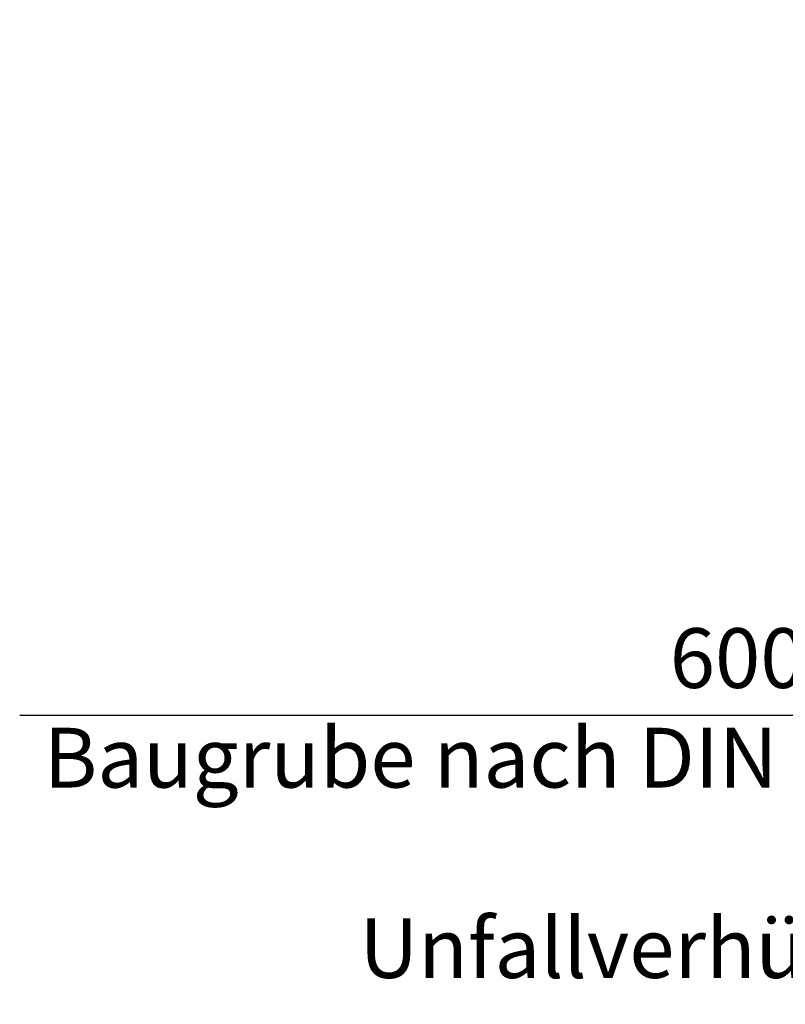
# Model space of a CAD drawing. Units: millimetres. Extents: x 0 to 23780, y 0 to 16820.
# Drawn here: x 14061 to 14958, y 9730 to 10883 of the extents above; entities that cross this region are included whole.
import ezdxf

# ---------------------------------------------------------------- set-up
doc = ezdxf.new("R2010")
doc.units = ezdxf.units.MM
doc.header["$LTSCALE"] = 20
doc.layers.add('AM_0', color=7, linetype='Continuous', lineweight=50)
doc.layers.add('AM_5', color=3, linetype='Continuous', lineweight=25)
doc.styles.add('SIMPLEX8', font='simplex', dxfattribs={"width": 0.8})
doc.styles.get("Standard").update_dxf_attribs({"font": 'simplex8.shx', "width": 0.8})
doc.dimstyles.new('AM_DIN$0', dxfattribs={"dimtxt": 3.5, "dimasz": 3.5, "dimexe": 1, "dimexo": 1, "dimgap": 1.5, "dimtad": 1, "dimdsep": 46, "dimtxsty": 'Standard', "dimcen": 0, "dimclrd": 256, "dimclre": 256, "dimclrt": 2, "dimadec": 0, "dimazin": 2, "dimtp": 0.1, "dimtm": 0.1, "dimtfac": 0.71, "dimtdec": 3, "dimtmove": 0, "dimatfit": 3, "dimfxl": 1, "dimlwd": -1, "dimlwe": -1, "dimarcsym": 0})

# ---------------------------------------------------------------- blocks, each defined once
blk = doc.blocks.new('*D85')
at = {"layer": 'AM_5', "linetype": 'ByBlock', "transparency": 16777216}
for p, q in [((16412.8, 10883.4), (16412.8, 10048.2)), ((15812.7, 10784), (15812.7, 10048.2)), ((15812.7, 10068.2), (14061.4, 10068.2)), ((16342.8, 10068.2), (15882.7, 10068.2))]:
    blk.add_line(p, q, dxfattribs=at)
at = {"layer": 'AM_5', "transparency": 16777216}
for points in [[(15882.7, 10079.9), (15882.7, 10056.6), (15812.7, 10068.2)], [(16342.8, 10079.9), (16342.8, 10056.6), (16412.8, 10068.2)]]:
    blk.add_solid(points, dxfattribs=at)
at = {"layer": 'Defpoints', "color": 0, "transparency": 16777216}
for p in [(16412.8, 10883.4), (15812.7, 10784), (16412.8, 10068.2)]:
    blk.add_point(p, dxfattribs=at)
at = {"layer": 'AM_5', "color": 2, "transparency": 16777216, "insert": (14902.1, 10068.2), "char_height": 70, "attachment_point": 5, "style": 'SIMPLEX8'}
blk.add_mtext('600\\PBaugrube nach DIN 4124, DWA-A139,', dxfattribs=at)

msp = doc.modelspace()

# ---------------------------------------------------------------- texts
at = {"layer": 'AM_0', "insert": (15658.208, 9947.592), "char_height": 70, "attachment_point": 3}
msp.add_mtext_dynamic_manual_height_columns('{\\Fsimplex|c0;\\C2; sowie der Unfallverhütungsvorschrift}', width=1644.32622, gutter_width=5, heights=[0], dxfattribs=at)

# ---------------------------------------------------------------- dimensions: what is measured, and where the dimension line sits
at = {"layer": 'AM_5'}
dim = msp.add_linear_dim(base=(16412.793, 10068.239), p1=(15812.718, 10783.98), p2=(16412.793, 10883.395), text='600\\XBaugrube nach DIN 4124, DWA-A139,', dimstyle='AM_DIN$0', override={"dimscale": 20, "dimexo": 0, "dimdec": 1, "dimpost": '', "dimtxsty": 'SIMPLEX8', "dimadec": 2, "dimtdec": 2}, dxfattribs=at)
dim.commit()
dim.dimension.update_dxf_attribs({"geometry": '*D85', "text_midpoint": (14902.051, 10068.239), "dimtype": 160})

doc.saveas('drawing.dxf')
